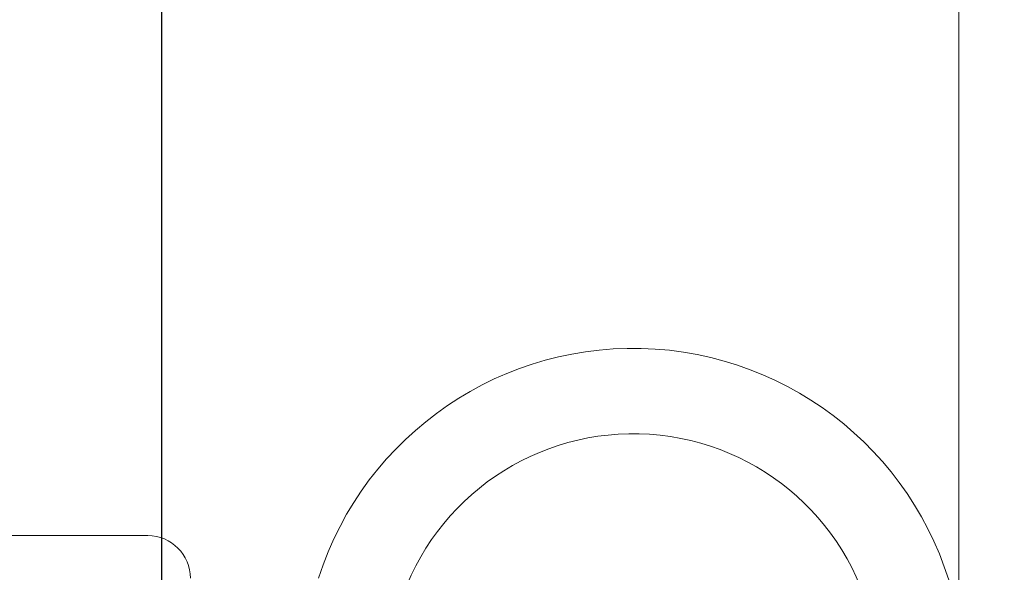
# Model space of a CAD drawing. Extents: x -29 to 137, y -15 to 101.
# Drawn here: x 118 to 123, y 7 to 11 of the extents above; entities that cross this region are included whole.
import ezdxf

# ---------------------------------------------------------------- set-up
doc = ezdxf.new("R2010")
doc.units = 0
doc.header["$MEASUREMENT"] = 0
doc.header["$PDMODE"] = 3
doc.layers.get('0').update_dxf_attribs({"linetype": 'CONTINUOUS', "lineweight": 15})
doc.layers.get('DEFPOINTS').update_dxf_attribs({"linetype": 'CONTINUOUS'})
doc.layers.add('TEXT', color=7, linetype='CONTINUOUS', lineweight=15)
doc.styles.add('ROMAND', font='romand.shx', dxfattribs={"oblique": 15})
doc.dimstyles.new('ROMAND', dxfattribs={"dimscale": 12, "dimtxt": 0.125, "dimasz": 0.125, "dimexe": 0.0625, "dimexo": 0.0625, "dimgap": 0.0625, "dimtad": 0, "dimtih": 1, "dimtoh": 1, "dimdec": 3, "dimzin": 0, "dimdsep": 46, "dimlunit": 4, "dimtxsty": 'ROMAND', "dimcen": 0, "dimadec": 0, "dimazin": 0, "dimtfac": 1, "dimtdec": 3, "dimtofl": 0, "dimtmove": 0, "dimatfit": 3, "dimfxl": 0, "dimtolj": 1, "dimtzin": 0, "dimarcsym": 0})

# ---------------------------------------------------------------- blocks, each defined once
blk = doc.blocks.new('*D29')
at = {"layer": 'DEFPOINTS', "color": 0}
for p in [(118.5161, 4.4854), (118.5161, 4.2001)]:
    blk.add_point(p, dxfattribs=at)
at = {"layer": 'TEXT', "color": 0, "lineweight": -2}
for p, q in [((119.6411, 23.3064), (118.5161, 23.3064)), ((118.5161, 23.3064), (118.5161, 5.6104))]:
    blk.add_line(p, q, dxfattribs=at)
at = {"layer": 'TEXT', "color": 0}
blk.add_solid([(118.3286, 5.6104), (118.7036, 5.6104), (118.5161, 4.4854)], dxfattribs=at)
at = {"layer": 'TEXT', "color": 0, "insert": (127.0827, 23.3064), "char_height": 1.125, "attachment_point": 5, "style": 'ROMAND'}
blk.add_mtext('\\A1;(4) \\A1;{\\H0.7x;\\S5/16;}"-18x2\\S1/2;"\\PS.S. CUP POINT\\PSET SCREW', dxfattribs=at)

msp = doc.modelspace()

# ---------------------------------------------------------------- linework, layer by layer
for p, q in [((123.1855, 12), (123.1855, 7)), ((117.5605, 7.5), (118.4355, 7.5))]:
    msp.add_line(p, q)
for centre, radius, start, end in [((121.2795, 6.6605), 1.936, 10.09913, 162.27272), ((121.2795, 6.6605), 1.436, 10.09913, 162.27272), ((118.4355, 7.25), 0.25, 0, 90)]:
    msp.add_arc(centre, radius, start, end)

# ---------------------------------------------------------------- dimensions: what is measured, and where the dimension line sits
at = {"layer": 'TEXT'}
dim = msp.add_diameter_dim_2p(p1=(118.5161, 4.2001), p2=(118.5161, 4.4854), text='(4) \\A1;{\\H0.7x;\\S5/16;}"-18x2\\S1/2;"\\PS.S. CUP POINT\\PSET SCREW', dimstyle='ROMAND', override={"dimscale": 9}, dxfattribs=at)
dim.commit()
dim.dimension.update_dxf_attribs({"geometry": '*D29', "text_midpoint": (127.0827, 23.3064), "dimtype": 163})

doc.saveas('drawing.dxf')
